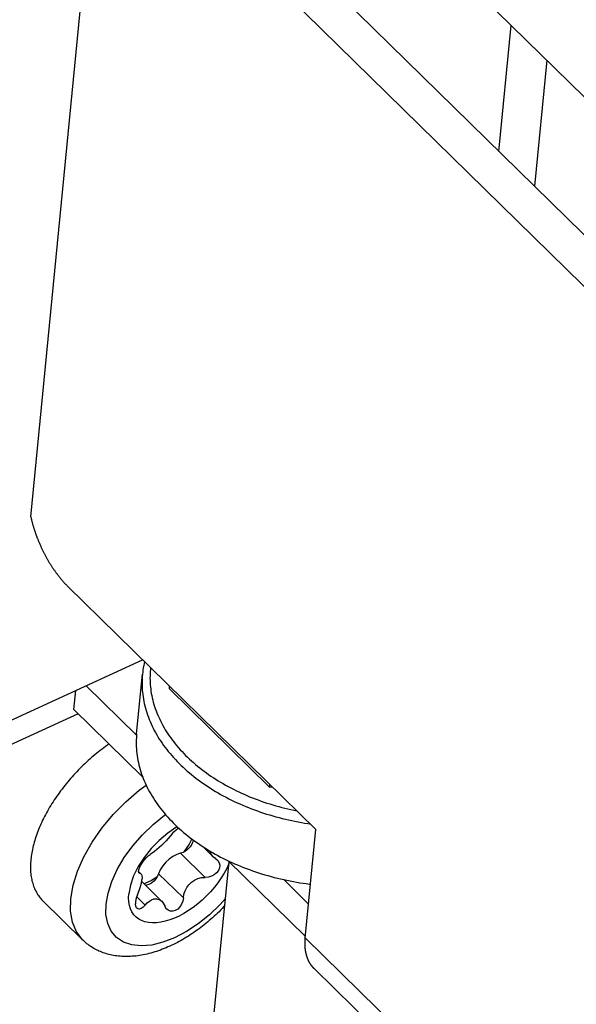
# Model space of a CAD drawing. Units: millimetres. Extents: x 0 to 594, y 0 to 420.
# Drawn here: x 521 to 523, y 118 to 121 of the extents above; entities that cross this region are included whole.
import ezdxf

# ---------------------------------------------------------------- set-up
doc = ezdxf.new("R2010")
doc.units = ezdxf.units.MM
doc.header["$LTSCALE"] = 32.67
doc.layers.get('0').update_dxf_attribs({"linetype": 'CONTINUOUS'})
doc.layers.add('DATUM_AXIS', color=7, linetype='CONTINUOUS')
doc.layers.add('ROUNDS', color=7, linetype='CONTINUOUS')

msp = doc.modelspace()

# ---------------------------------------------------------------- linework, layer by layer
at = {"color": 7, "linetype": 'CONTINUOUS'}
for p, q in [((521.8051, 122.1903), (531.0491, 113.1302)), ((523.0867, 120.4717), (523.1279, 120.8938)), ((523.2468, 120.7773), (523.2055, 120.3552)), ((521.3422, 118.5158), (521.8924, 118.7684)), ((521.8724, 118.5208), (521.8919, 118.7201)), ((521.6624, 118.6017), (521.6687, 118.6657)), ((521.7028, 118.6813), (521.8719, 118.5155)), ((521.8711, 118.5003), (521.8709, 118.4927)), ((521.8714, 118.5079), (521.8711, 118.5003)), ((521.8719, 118.5155), (521.8714, 118.5079)), ((521.8724, 118.5208), (521.8719, 118.5155)), ((521.7505, 118.4647), (521.7446, 118.4601)), ((521.7565, 118.4693), (521.7505, 118.4647)), ((521.7624, 118.4738), (521.7565, 118.4693)), ((521.7684, 118.4782), (521.7624, 118.4738)), ((521.7745, 118.4825), (521.7684, 118.4782)), ((521.78, 118.4864), (521.7745, 118.4825)), ((521.8709, 118.4927), (521.871, 118.485)), ((521.871, 118.485), (521.8712, 118.4774)), ((521.8712, 118.4774), (521.8717, 118.4697)), ((521.8717, 118.4697), (521.8723, 118.462)), ((521.7156, 118.4357), (521.7099, 118.4306)), ((521.7213, 118.4407), (521.7156, 118.4357)), ((521.7271, 118.4457), (521.7213, 118.4407)), ((521.7329, 118.4506), (521.7271, 118.4457)), ((521.7387, 118.4554), (521.7329, 118.4506)), ((521.7446, 118.4601), (521.7387, 118.4554)), ((521.8723, 118.462), (521.8731, 118.4544)), ((521.8731, 118.4544), (521.8741, 118.4467)), ((521.8741, 118.4467), (521.8753, 118.4391)), ((521.8753, 118.4391), (521.8767, 118.4314)), ((521.6769, 118.3987), (521.6716, 118.3931)), ((521.6823, 118.4041), (521.6769, 118.3987)), ((521.6877, 118.4096), (521.6823, 118.4041)), ((521.6932, 118.4149), (521.6877, 118.4096)), ((521.6987, 118.4202), (521.6932, 118.4149)), ((521.7043, 118.4254), (521.6987, 118.4202)), ((521.7099, 118.4306), (521.7043, 118.4254)), ((521.8767, 118.4314), (521.8783, 118.4238)), ((521.8783, 118.4238), (521.88, 118.4161)), ((521.88, 118.4161), (521.882, 118.4085)), ((521.882, 118.4085), (521.8841, 118.4009)), ((521.8841, 118.4009), (521.8864, 118.3933)), ((521.651, 118.3705), (521.6461, 118.3647)), ((521.6561, 118.3762), (521.651, 118.3705)), ((521.6612, 118.3819), (521.6561, 118.3762)), ((521.6664, 118.3876), (521.6612, 118.3819)), ((521.6716, 118.3931), (521.6664, 118.3876)), ((521.8864, 118.3933), (521.8889, 118.3857)), ((521.8889, 118.3857), (521.8916, 118.3782)), ((521.8916, 118.3782), (521.8945, 118.3706)), ((521.8945, 118.3706), (521.8975, 118.3631)), ((521.6223, 118.3352), (521.6177, 118.3292)), ((521.6269, 118.3412), (521.6223, 118.3352)), ((521.6316, 118.3471), (521.6269, 118.3412)), ((521.6363, 118.3531), (521.6316, 118.3471)), ((521.6412, 118.3589), (521.6363, 118.3531)), ((521.6461, 118.3647), (521.6412, 118.3589)), ((521.8975, 118.3631), (521.9008, 118.3557)), ((521.9008, 118.3557), (521.9042, 118.3482)), ((521.9042, 118.3482), (521.9078, 118.3408)), ((521.9078, 118.3408), (521.9115, 118.3334)), ((521.9115, 118.3334), (521.9155, 118.3261)), ((521.6004, 118.3049), (521.5963, 118.2988)), ((521.6046, 118.311), (521.6004, 118.3049)), ((521.6089, 118.3171), (521.6046, 118.311)), ((521.6133, 118.3232), (521.6089, 118.3171)), ((521.6177, 118.3292), (521.6133, 118.3232)), ((521.9155, 118.3261), (521.9196, 118.3188)), ((521.9196, 118.3188), (521.9239, 118.3115)), ((521.9239, 118.3115), (521.9284, 118.3043)), ((521.9284, 118.3043), (521.9331, 118.2971)), ((521.5771, 118.2679), (521.5736, 118.2616)), ((521.5808, 118.2741), (521.5771, 118.2679)), ((521.5845, 118.2803), (521.5808, 118.2741)), ((521.5884, 118.2865), (521.5845, 118.2803)), ((521.5923, 118.2926), (521.5884, 118.2865)), ((521.5963, 118.2988), (521.5923, 118.2926)), ((521.9331, 118.2971), (521.9379, 118.29)), ((521.9379, 118.29), (521.9429, 118.2829)), ((521.9429, 118.2829), (521.9481, 118.2759)), ((521.9481, 118.2759), (521.9534, 118.2689)), ((521.9534, 118.2689), (521.9589, 118.262)), ((521.5603, 118.2367), (521.5573, 118.2305)), ((521.5635, 118.243), (521.5603, 118.2367)), ((521.5668, 118.2492), (521.5635, 118.243)), ((521.5701, 118.2554), (521.5668, 118.2492)), ((521.5736, 118.2616), (521.5701, 118.2554)), ((521.9589, 118.262), (521.9645, 118.2551)), ((521.9645, 118.2551), (521.9704, 118.2483)), ((521.9704, 118.2483), (521.9764, 118.2416)), ((521.9764, 118.2416), (521.9825, 118.2349)), ((521.9825, 118.2349), (521.9888, 118.2283)), ((521.5461, 118.2057), (521.5436, 118.1995)), ((521.5487, 118.2119), (521.5461, 118.2057)), ((521.5515, 118.2181), (521.5487, 118.2119)), ((521.5543, 118.2243), (521.5515, 118.2181)), ((521.5573, 118.2305), (521.5543, 118.2243)), ((522.007, 118.2086), (521.9767, 118.1878)), ((521.9888, 118.2283), (521.9953, 118.2217)), ((521.9953, 118.2217), (522.0019, 118.2152)), ((522.0019, 118.2152), (522.0086, 118.2088)), ((522.0047, 118.1985), (522.013, 118.2048)), ((522.0082, 118.2092), (522.007, 118.2086)), ((522.0086, 118.2088), (522.0155, 118.2025)), ((522.0155, 118.2025), (522.0226, 118.1962)), ((521.5325, 118.169), (521.5307, 118.1629)), ((521.5345, 118.175), (521.5325, 118.169)), ((521.5366, 118.1811), (521.5345, 118.175)), ((521.5388, 118.1872), (521.5366, 118.1811)), ((521.5411, 118.1934), (521.5388, 118.1872)), ((521.5436, 118.1995), (521.5411, 118.1934)), ((521.9767, 118.1878), (521.9478, 118.1633)), ((521.9785, 118.1694), (521.9711, 118.1615)), ((521.9852, 118.1772), (521.9785, 118.1694)), ((521.9912, 118.1848), (521.9852, 118.1772)), ((521.9912, 118.1848), (521.9972, 118.1916)), ((521.9972, 118.1916), (522.0047, 118.1985)), ((522.0226, 118.1962), (522.0298, 118.19)), ((522.0298, 118.19), (522.0372, 118.1839)), ((522.0372, 118.1839), (522.0446, 118.1779)), ((522.0446, 118.1779), (522.0523, 118.172)), ((522.0573, 118.1681), (522.0485, 118.151)), ((522.0523, 118.172), (522.06, 118.1661)), ((521.5243, 118.1391), (521.523, 118.1332)), ((521.5257, 118.145), (521.5243, 118.1391)), ((521.5273, 118.1509), (521.5257, 118.145)), ((521.5289, 118.1569), (521.5273, 118.1509)), ((521.5307, 118.1629), (521.5289, 118.1569)), ((521.9211, 118.1359), (521.8974, 118.1063)), ((521.9478, 118.1633), (521.9211, 118.1359)), ((521.9477, 118.139), (521.9397, 118.1322)), ((521.9559, 118.1463), (521.9477, 118.139)), ((521.9637, 118.1539), (521.9559, 118.1463)), ((521.9711, 118.1615), (521.9637, 118.1539)), ((522.0485, 118.151), (522.0306, 118.1244)), ((522.0516, 118.1417), (522.0444, 118.1341)), ((522.0573, 118.1501), (522.0516, 118.1417)), ((522.0601, 118.1557), (522.0573, 118.1501)), ((522.06, 118.1661), (522.0679, 118.1603)), ((522.062, 118.1612), (522.0601, 118.1557)), ((522.0625, 118.1643), (522.062, 118.1612)), ((522.0679, 118.1603), (522.076, 118.1546)), ((522.076, 118.1546), (522.0841, 118.149)), ((522.0841, 118.149), (522.0924, 118.1435)), ((522.0924, 118.1435), (522.1008, 118.1381)), ((522.0938, 118.1426), (522.1289, 118.1083)), ((522.1008, 118.1381), (522.1094, 118.1328)), ((521.5183, 118.1046), (521.5177, 118.099)), ((521.519, 118.1102), (521.5183, 118.1046)), ((521.5198, 118.1159), (521.519, 118.1102)), ((521.5208, 118.1216), (521.5198, 118.1159)), ((521.5218, 118.1274), (521.5208, 118.1216)), ((521.523, 118.1332), (521.5218, 118.1274)), ((521.8974, 118.1063), (521.8777, 118.0756)), ((521.8977, 118.0972), (521.9045, 118.105)), ((521.9045, 118.105), (521.9113, 118.1114)), ((521.9113, 118.1114), (521.9177, 118.1161)), ((521.9246, 118.1207), (521.9177, 118.1161)), ((521.932, 118.1261), (521.9246, 118.1207)), ((521.9397, 118.1322), (521.932, 118.1261)), ((521.9942, 118.1098), (521.9816, 118.1008)), ((522.0071, 118.1164), (521.9942, 118.1098)), ((522.0197, 118.1203), (522.0071, 118.1164)), ((522.0279, 118.123), (522.0197, 118.1203)), ((522.0363, 118.1277), (522.0279, 118.123)), ((522.0444, 118.1341), (522.0363, 118.1277)), ((522.1094, 118.1328), (522.118, 118.1276)), ((522.118, 118.1276), (522.1268, 118.1224)), ((522.1208, 118.12), (522.1188, 118.1271)), ((522.1245, 118.1134), (522.1208, 118.12)), ((522.1288, 118.1084), (522.1245, 118.1134)), ((522.1268, 118.1224), (522.1357, 118.1174)), ((522.1303, 118.107), (522.1288, 118.1084)), ((522.138, 118.1014), (522.1303, 118.107)), ((522.1357, 118.1174), (522.1447, 118.1125)), ((522.1447, 118.1125), (522.1538, 118.1076)), ((522.1538, 118.1076), (522.163, 118.1029)), ((522.163, 118.1029), (522.1723, 118.0983)), ((521.5166, 118.0826), (521.5164, 118.0772)), ((521.5164, 118.0772), (521.5164, 118.072)), ((521.5164, 118.072), (521.5165, 118.0667)), ((521.5168, 118.088), (521.5166, 118.0826)), ((521.5172, 118.0935), (521.5168, 118.088)), ((521.5177, 118.099), (521.5172, 118.0935)), ((521.8777, 118.0756), (521.8622, 118.0444)), ((521.8794, 118.0651), (521.8821, 118.0723)), ((521.8821, 118.0723), (521.8862, 118.0804)), ((521.8862, 118.0804), (521.8915, 118.0888)), ((521.8915, 118.0888), (521.8977, 118.0972)), ((521.9598, 118.0776), (521.9517, 118.0647)), ((521.9699, 118.0899), (521.9598, 118.0776)), ((521.9816, 118.1008), (521.9699, 118.0899)), ((522.138, 118.1014), (522.1433, 118.0974)), ((522.1433, 118.0974), (522.1447, 118.0959)), ((522.1447, 118.0959), (522.1491, 118.0886)), ((522.1498, 118.0715), (522.1462, 118.0629)), ((522.1491, 118.0886), (522.1508, 118.0803)), ((522.1508, 118.0803), (522.1498, 118.0715)), ((522.1744, 118.0693), (522.1656, 118.0533)), ((522.1723, 118.0983), (522.1818, 118.0938)), ((522.1814, 118.0843), (522.1744, 118.0693)), ((522.1818, 118.0938), (522.1913, 118.0894)), ((522.1913, 118.0894), (522.2009, 118.085)), ((522.2009, 118.085), (522.2106, 118.0809)), ((522.2106, 118.0809), (522.2204, 118.0768)), ((522.2204, 118.0768), (522.2303, 118.0728)), ((522.2303, 118.0728), (522.2403, 118.0689)), ((522.2403, 118.0689), (522.2504, 118.0652)), ((521.5165, 118.0667), (521.5167, 118.0616)), ((521.5167, 118.0616), (521.5171, 118.0565)), ((521.5171, 118.0565), (521.5175, 118.0515)), ((521.5175, 118.0515), (521.5181, 118.0465)), ((521.5181, 118.0465), (521.5188, 118.0416)), ((521.5188, 118.0416), (521.5196, 118.0368)), ((521.5196, 118.0368), (521.5206, 118.0321)), ((521.8622, 118.0444), (521.8515, 118.0137)), ((521.8785, 118.0593), (521.8794, 118.0651)), ((521.8785, 118.0595), (521.8864, 118.0517)), ((521.8794, 118.0555), (521.8785, 118.0593)), ((521.8799, 118.0548), (521.8794, 118.0555)), ((521.8822, 118.0538), (521.8799, 118.0548)), ((521.8822, 118.0538), (521.8858, 118.0523)), ((521.8858, 118.0523), (521.8864, 118.0517)), ((521.8864, 118.0517), (521.8883, 118.049)), ((521.8883, 118.049), (521.8898, 118.0445)), ((521.8898, 118.0445), (521.8905, 118.0387)), ((521.8905, 118.0387), (521.8902, 118.0308)), ((521.9404, 118.0402), (521.922, 118.0288)), ((521.9424, 118.0431), (521.9368, 118.0347)), ((521.9462, 118.0516), (521.9424, 118.0431)), ((521.9517, 118.0647), (521.9462, 118.0516)), ((522.0777, 118.0353), (522.0897, 118.0384)), ((522.0897, 118.0384), (522.1025, 118.0391)), ((522.1129, 118.0399), (522.1025, 118.0391)), ((522.1231, 118.043), (522.1129, 118.0399)), ((522.1325, 118.0482), (522.1231, 118.043)), ((522.1403, 118.055), (522.1325, 118.0482)), ((522.1462, 118.0629), (522.1403, 118.055)), ((522.1558, 118.0373), (522.1448, 118.0216)), ((522.1656, 118.0533), (522.1558, 118.0373)), ((522.2504, 118.0652), (522.2605, 118.0615)), ((522.2605, 118.0615), (522.2707, 118.058)), ((522.2707, 118.058), (522.281, 118.0546)), ((522.281, 118.0546), (522.2913, 118.0513)), ((522.2913, 118.0513), (522.3018, 118.0482)), ((522.3018, 118.0482), (522.3122, 118.0451)), ((522.3122, 118.0451), (522.3228, 118.0422)), ((522.3228, 118.0422), (522.3334, 118.0394)), ((522.3334, 118.0394), (522.3441, 118.0367)), ((522.3441, 118.0367), (522.3548, 118.0342)), ((521.5206, 118.0321), (521.5216, 118.0274)), ((521.5216, 118.0274), (521.5228, 118.0229)), ((521.5228, 118.0229), (521.524, 118.0184)), ((521.524, 118.0184), (521.5254, 118.014)), ((521.5254, 118.014), (521.5269, 118.0097)), ((521.5269, 118.0097), (521.5286, 118.0054)), ((521.5286, 118.0054), (521.5303, 118.0013)), ((521.8515, 118.0137), (521.8461, 117.9847)), ((521.8811, 117.9954), (521.8856, 118.0087)), ((521.8856, 118.0087), (521.8884, 118.0199)), ((521.8884, 118.0199), (521.8902, 118.0308)), ((521.8893, 118.0253), (521.957, 117.959)), ((521.922, 118.0288), (521.8973, 118.0174)), ((521.905, 118.0128), (521.9022, 118.0126)), ((521.9133, 118.0156), (521.905, 118.0128)), ((521.9217, 118.0205), (521.9133, 118.0156)), ((521.9297, 118.027), (521.9217, 118.0205)), ((521.9368, 118.0347), (521.9297, 118.027)), ((522.0348, 117.9945), (522.0405, 118.0053)), ((522.0405, 118.0053), (522.0476, 118.0147)), ((522.0476, 118.0147), (522.0563, 118.0232)), ((522.0563, 118.0232), (522.0666, 118.0302)), ((522.0666, 118.0302), (522.0777, 118.0353)), ((522.1329, 118.0062), (522.12, 117.9914)), ((522.1448, 118.0216), (522.1329, 118.0062)), ((522.3548, 118.0342), (522.3655, 118.0317)), ((522.3655, 118.0317), (522.3762, 118.0295)), ((522.3762, 118.0295), (522.3869, 118.0273)), ((522.3869, 118.0273), (522.3976, 118.0253)), ((522.3976, 118.0253), (522.4084, 118.0234)), ((522.4084, 118.0234), (522.4192, 118.0216)), ((522.4192, 118.0216), (522.43, 118.0199)), ((522.43, 118.0199), (522.4408, 118.0184)), ((522.4408, 118.0184), (522.4517, 118.017)), ((522.4517, 118.017), (522.4553, 118.0166)), ((521.5303, 118.0013), (521.5321, 117.9972)), ((521.5321, 117.9972), (521.5341, 117.9933)), ((521.5341, 117.9933), (521.5362, 117.9894)), ((521.5362, 117.9894), (521.5384, 117.9856)), ((521.5384, 117.9856), (521.5406, 117.9819)), ((521.5406, 117.9819), (521.543, 117.9784)), ((521.543, 117.9784), (521.5456, 117.9749)), ((521.5456, 117.9749), (521.5482, 117.9715)), ((521.5482, 117.9715), (521.5509, 117.9682)), ((521.8454, 117.9707), (521.8461, 117.9847)), ((521.8461, 117.9575), (521.8454, 117.9707)), ((521.8721, 117.9732), (521.8699, 117.9656)), ((521.875, 117.9807), (521.8721, 117.9732)), ((521.875, 117.9807), (521.8811, 117.9954)), ((522.029, 117.9704), (522.0271, 117.9596)), ((522.029, 117.9704), (522.0309, 117.9828)), ((522.0309, 117.9828), (522.0348, 117.9945)), ((522.1064, 117.9771), (522.0921, 117.9635)), ((522.12, 117.9914), (522.1064, 117.9771)), ((521.5509, 117.9682), (521.5537, 117.965)), ((521.5537, 117.965), (521.5567, 117.962)), ((521.5567, 117.962), (521.5581, 117.9605)), ((521.6918, 117.8294), (521.5581, 117.9605)), ((521.8483, 117.9452), (521.8461, 117.9575)), ((521.8518, 117.9338), (521.8483, 117.9452)), ((521.8685, 117.9579), (521.8682, 117.9506)), ((521.8693, 117.9431), (521.8682, 117.9506)), ((521.8699, 117.9656), (521.8685, 117.9579)), ((521.8719, 117.9374), (521.8693, 117.9431)), ((521.8733, 117.9359), (521.8719, 117.9374)), ((521.8942, 117.9393), (521.8873, 117.9347)), ((521.9011, 117.9466), (521.8942, 117.9393)), ((521.9011, 117.9466), (521.9078, 117.9541)), ((521.9078, 117.9541), (521.915, 117.96)), ((521.915, 117.96), (521.9225, 117.9644)), ((521.9225, 117.9644), (521.9304, 117.967)), ((521.9304, 117.967), (521.9385, 117.9676)), ((521.9385, 117.9676), (521.9467, 117.9657)), ((521.9467, 117.9657), (521.9545, 117.9611)), ((521.9545, 117.9611), (521.9568, 117.9591)), ((521.9568, 117.9591), (521.9617, 117.9533)), ((521.9617, 117.9533), (521.9675, 117.9422)), ((521.9718, 117.9345), (521.9675, 117.9422)), ((522.0172, 117.9405), (522.0099, 117.9333)), ((522.023, 117.9494), (522.0172, 117.9405)), ((522.0271, 117.9596), (522.023, 117.9494)), ((522.062, 117.9389), (522.0463, 117.9281)), ((522.0773, 117.9508), (522.062, 117.9389)), ((522.0921, 117.9635), (522.0773, 117.9508)), ((522.164, 117.9402), (522.1589, 117.9349)), ((522.1677, 117.9442), (522.164, 117.9402)), ((521.8568, 117.9235), (521.8518, 117.9338)), ((521.863, 117.9144), (521.8568, 117.9235)), ((521.8706, 117.9064), (521.863, 117.9144)), ((521.8793, 117.8997), (521.8706, 117.9064)), ((521.8761, 117.9339), (521.8733, 117.9359)), ((521.8811, 117.933), (521.8761, 117.9339)), ((521.8873, 117.9347), (521.8811, 117.933)), ((521.9739, 117.9323), (521.9718, 117.9345)), ((521.9779, 117.9291), (521.9739, 117.9323)), ((521.9852, 117.9262), (521.9779, 117.9291)), ((521.9933, 117.9259), (521.9852, 117.9262)), ((522.0018, 117.9283), (521.9933, 117.9259)), ((522.0146, 117.9099), (521.9988, 117.9027)), ((522.0099, 117.9333), (522.0018, 117.9283)), ((522.0305, 117.9184), (522.0146, 117.9099)), ((522.0463, 117.9281), (522.0305, 117.9184)), ((522.127, 117.9043), (522.1215, 117.8994)), ((522.1324, 117.9092), (522.127, 117.9043)), ((522.1378, 117.9142), (522.1324, 117.9092)), ((522.1432, 117.9193), (522.1378, 117.9142)), ((522.1485, 117.9244), (522.1432, 117.9193)), ((522.1537, 117.9296), (522.1485, 117.9244)), ((522.1589, 117.9349), (522.1537, 117.9296)), ((521.8892, 117.8944), (521.8793, 117.8997)), ((521.9002, 117.8905), (521.8892, 117.8944)), ((521.9122, 117.8879), (521.9002, 117.8905)), ((521.9251, 117.8868), (521.9122, 117.8879)), ((521.9387, 117.8872), (521.9251, 117.8868)), ((521.953, 117.8889), (521.9387, 117.8872)), ((521.9679, 117.8921), (521.953, 117.8889)), ((521.9832, 117.8967), (521.9679, 117.8921)), ((521.9988, 117.9027), (521.9832, 117.8967)), ((522.0874, 117.8716), (522.0816, 117.8672)), ((522.0932, 117.8761), (522.0874, 117.8716)), ((522.099, 117.8806), (522.0932, 117.8761)), ((522.1047, 117.8852), (522.099, 117.8806)), ((522.1103, 117.8898), (522.1047, 117.8852)), ((522.1159, 117.8946), (522.1103, 117.8898)), ((522.1215, 117.8994), (522.1159, 117.8946)), ((522.0398, 117.8389), (522.0336, 117.8352)), ((522.0458, 117.8427), (522.0398, 117.8389)), ((522.0519, 117.8466), (522.0458, 117.8427)), ((522.0579, 117.8505), (522.0519, 117.8466)), ((522.0639, 117.8546), (522.0579, 117.8505)), ((522.0698, 117.8587), (522.0639, 117.8546)), ((522.0757, 117.8629), (522.0698, 117.8587)), ((522.0816, 117.8672), (522.0757, 117.8629)), ((521.6952, 117.8262), (521.6918, 117.8294)), ((521.6986, 117.8231), (521.6952, 117.8262)), ((521.7022, 117.8201), (521.6986, 117.8231)), ((521.7058, 117.8171), (521.7022, 117.8201)), ((521.7094, 117.8143), (521.7058, 117.8171)), ((521.7132, 117.8115), (521.7094, 117.8143)), ((521.7171, 117.8088), (521.7132, 117.8115)), ((521.721, 117.8062), (521.7171, 117.8088)), ((521.725, 117.8037), (521.721, 117.8062)), ((521.9774, 117.8061), (521.971, 117.8034)), ((521.9837, 117.809), (521.9774, 117.8061)), ((521.99, 117.8119), (521.9837, 117.809)), ((521.9964, 117.8149), (521.99, 117.8119)), ((522.0026, 117.8181), (521.9964, 117.8149)), ((522.0089, 117.8213), (522.0026, 117.8181)), ((522.0151, 117.8246), (522.0089, 117.8213)), ((522.0213, 117.8281), (522.0151, 117.8246)), ((522.0275, 117.8316), (522.0213, 117.8281)), ((522.0336, 117.8352), (522.0275, 117.8316)), ((521.7291, 117.8013), (521.725, 117.8037)), ((521.7332, 117.799), (521.7291, 117.8013)), ((521.7375, 117.7967), (521.7332, 117.799)), ((521.7418, 117.7946), (521.7375, 117.7967)), ((521.7462, 117.7926), (521.7418, 117.7946)), ((521.7507, 117.7906), (521.7462, 117.7926)), ((521.7553, 117.7888), (521.7507, 117.7906)), ((521.76, 117.787), (521.7553, 117.7888)), ((521.7647, 117.7854), (521.76, 117.787)), ((521.7695, 117.7838), (521.7647, 117.7854)), ((521.7745, 117.7824), (521.7695, 117.7838)), ((521.7795, 117.7811), (521.7745, 117.7824)), ((521.7845, 117.7798), (521.7795, 117.7811)), ((521.7897, 117.7787), (521.7845, 117.7798)), ((521.7949, 117.7777), (521.7897, 117.7787)), ((521.8003, 117.7768), (521.7949, 117.7777)), ((521.8057, 117.7761), (521.8003, 117.7768)), ((521.8111, 117.7754), (521.8057, 117.7761)), ((521.8167, 117.7749), (521.8111, 117.7754)), ((521.8223, 117.7745), (521.8167, 117.7749)), ((521.828, 117.7742), (521.8223, 117.7745)), ((521.8338, 117.7741), (521.828, 117.7742)), ((521.8396, 117.7741), (521.8338, 117.7741)), ((521.8455, 117.7742), (521.8396, 117.7741)), ((521.8515, 117.7744), (521.8455, 117.7742)), ((521.8575, 117.7748), (521.8515, 117.7744)), ((521.8636, 117.7753), (521.8575, 117.7748)), ((521.8697, 117.7759), (521.8636, 117.7753)), ((521.8759, 117.7767), (521.8697, 117.7759)), ((521.8821, 117.7776), (521.8759, 117.7767)), ((521.8884, 117.7786), (521.8821, 117.7776)), ((521.8947, 117.7798), (521.8884, 117.7786)), ((521.9009, 117.781), (521.8947, 117.7798)), ((521.9073, 117.7825), (521.9009, 117.781)), ((521.9136, 117.784), (521.9073, 117.7825)), ((521.92, 117.7857), (521.9136, 117.784)), ((521.9264, 117.7875), (521.92, 117.7857)), ((521.9328, 117.7894), (521.9264, 117.7875)), ((521.9392, 117.7915), (521.9328, 117.7894)), ((521.9455, 117.7936), (521.9392, 117.7915)), ((521.9519, 117.7959), (521.9455, 117.7936)), ((521.9583, 117.7983), (521.9519, 117.7959)), ((521.9647, 117.8008), (521.9583, 117.7983)), ((521.971, 117.8034), (521.9647, 117.8008))]:
    msp.add_line(p, q, dxfattribs=at)
at = {"color": 9, "linetype": 'CONTINUOUS'}
for p, q in [((521.8811, 118.3313), (521.9043, 118.3479)), ((521.8361, 118.2927), (521.8811, 118.3313)), ((521.7942, 118.2501), (521.8361, 118.2927)), ((521.7562, 118.2045), (521.7942, 118.2501)), ((521.928, 118.2168), (521.9661, 118.2474)), ((521.9661, 118.2474), (521.9693, 118.2495)), ((521.723, 118.1569), (521.7562, 118.2045)), ((521.8922, 118.1824), (521.928, 118.2168)), ((521.8596, 118.1451), (521.8922, 118.1824)), ((521.6954, 118.1084), (521.723, 118.1569)), ((521.8311, 118.1058), (521.8596, 118.1451)), ((521.6739, 118.06), (521.6954, 118.1084)), ((521.8076, 118.066), (521.8311, 118.1058)), ((522.0197, 118.1203), (522.1025, 118.0391)), ((521.6592, 118.0128), (521.6739, 118.06)), ((521.7892, 118.0259), (521.8076, 118.066)), ((521.8791, 118.0568), (521.8822, 118.0538)), ((521.9462, 118.0516), (522.029, 117.9704)), ((521.6513, 117.968), (521.6592, 118.0128)), ((521.7765, 117.9868), (521.7892, 118.0259)), ((521.77, 117.9497), (521.7765, 117.9868)), ((521.8726, 117.9746), (521.9011, 117.9466)), ((521.6507, 117.9264), (521.6513, 117.968)), ((521.7696, 117.9153), (521.77, 117.9497)), ((522.1524, 117.9488), (522.1166, 117.9144)), ((522.1701, 117.9691), (522.1524, 117.9488)), ((521.6572, 117.889), (521.6507, 117.9264)), ((521.7755, 117.8846), (521.7696, 117.9153)), ((522.1166, 117.9144), (522.0786, 117.8839)), ((521.6708, 117.8567), (521.6572, 117.889)), ((521.7874, 117.8586), (521.7755, 117.8846)), ((522.0786, 117.8839), (522.0392, 117.8579)), ((521.6918, 117.8294), (521.6708, 117.8567)), ((521.805, 117.8377), (521.7874, 117.8586)), ((521.828, 117.8222), (521.805, 117.8377)), ((522.0392, 117.8579), (521.9995, 117.837)), ((521.8558, 117.8128), (521.828, 117.8222)), ((521.8877, 117.8095), (521.8558, 117.8128)), ((521.9228, 117.8126), (521.8877, 117.8095)), ((521.9604, 117.8218), (521.9228, 117.8126)), ((521.9995, 117.837), (521.9604, 117.8218))]:
    msp.add_line(p, q, dxfattribs=at)
at = {"layer": 'DATUM_AXIS', "color": 7, "linetype": 'CONTINUOUS'}
for p, q in [((521.9127, 121.6223), (531.2425, 112.4781)), ((521.5176, 119.2478), (521.7461, 121.5858)), ((521.7926, 121.5671), (531.1226, 112.4227)), ((521.5176, 119.2478), (521.518, 119.2457)), ((521.518, 119.2457), (521.5185, 119.2435)), ((521.5185, 119.2435), (521.519, 119.2413)), ((521.519, 119.2413), (521.5196, 119.2387)), ((521.5196, 119.2387), (521.5202, 119.2365)), ((521.5202, 119.2365), (521.5207, 119.2343)), ((521.5207, 119.2343), (521.5213, 119.2321)), ((521.5213, 119.2321), (521.5218, 119.2299)), ((521.5218, 119.2299), (521.5224, 119.2277)), ((521.5224, 119.2277), (521.523, 119.2255)), ((521.523, 119.2255), (521.5236, 119.2233)), ((521.5236, 119.2233), (521.5242, 119.221)), ((521.5242, 119.221), (521.5249, 119.2188)), ((521.5249, 119.2188), (521.5255, 119.2166)), ((521.5255, 119.2166), (521.5262, 119.2144)), ((521.5262, 119.2144), (521.5268, 119.2121)), ((521.5268, 119.2121), (521.5275, 119.2099)), ((521.5275, 119.2099), (521.5282, 119.2077)), ((521.5282, 119.2077), (521.5289, 119.2055)), ((521.5289, 119.2055), (521.5296, 119.2032)), ((521.5296, 119.2032), (521.5303, 119.201)), ((521.5303, 119.201), (521.5311, 119.1988)), ((521.5311, 119.1988), (521.5318, 119.1965)), ((521.5318, 119.1965), (521.5326, 119.1943)), ((521.5326, 119.1943), (521.5334, 119.1921)), ((521.5334, 119.1921), (521.5342, 119.1898)), ((521.5342, 119.1898), (521.535, 119.1876)), ((521.535, 119.1876), (521.5358, 119.1854)), ((521.5358, 119.1854), (521.5366, 119.1831)), ((521.5366, 119.1831), (521.5374, 119.1809)), ((521.5374, 119.1809), (521.5383, 119.1787)), ((521.5383, 119.1787), (521.5391, 119.1764)), ((521.5391, 119.1764), (521.54, 119.1742)), ((521.54, 119.1742), (521.5409, 119.172)), ((521.5409, 119.172), (521.5418, 119.1698)), ((521.5418, 119.1698), (521.5427, 119.1675)), ((521.5427, 119.1675), (521.5436, 119.1653)), ((521.5436, 119.1653), (521.5445, 119.1631)), ((521.5445, 119.1631), (521.5454, 119.1609)), ((521.5454, 119.1609), (521.5464, 119.1587)), ((521.5464, 119.1587), (521.5478, 119.1554)), ((521.5478, 119.1554), (521.5488, 119.1532)), ((521.5488, 119.1532), (521.5497, 119.151)), ((521.5497, 119.151), (521.5507, 119.1488)), ((521.5507, 119.1488), (521.5517, 119.1466)), ((521.5517, 119.1466), (521.5527, 119.1444)), ((521.5527, 119.1444), (521.5537, 119.1423)), ((521.5537, 119.1423), (521.5548, 119.1401)), ((521.5548, 119.1401), (521.5558, 119.1379)), ((521.5558, 119.1379), (521.5568, 119.1358)), ((521.5568, 119.1358), (521.5579, 119.1336)), ((521.5579, 119.1336), (521.559, 119.1315)), ((521.559, 119.1315), (521.56, 119.1293)), ((521.56, 119.1293), (521.5611, 119.1272)), ((521.5611, 119.1272), (521.5622, 119.125)), ((521.5622, 119.125), (521.5633, 119.1229)), ((521.5633, 119.1229), (521.5644, 119.1208)), ((521.5644, 119.1208), (521.5655, 119.1187)), ((521.5655, 119.1187), (521.5667, 119.1166)), ((521.5667, 119.1166), (521.5678, 119.1145)), ((521.5678, 119.1145), (521.569, 119.1124)), ((521.569, 119.1124), (521.5701, 119.1103)), ((521.5701, 119.1103), (521.5713, 119.1082)), ((521.5713, 119.1082), (521.5724, 119.1062)), ((521.5724, 119.1062), (521.5736, 119.1041)), ((521.5736, 119.1041), (521.5748, 119.1021)), ((521.5748, 119.1021), (521.576, 119.1)), ((521.576, 119.1), (521.5772, 119.098)), ((521.5772, 119.098), (521.5784, 119.096)), ((521.5784, 119.096), (521.5796, 119.094)), ((521.5796, 119.094), (521.5808, 119.0919)), ((521.5808, 119.0919), (521.5821, 119.09)), ((521.5821, 119.09), (521.5833, 119.088)), ((521.5833, 119.088), (521.5846, 119.086)), ((521.5846, 119.086), (521.5858, 119.084)), ((521.5858, 119.084), (521.5871, 119.0821)), ((521.5871, 119.0821), (521.5883, 119.0801)), ((521.5883, 119.0801), (521.5896, 119.0782)), ((521.5896, 119.0782), (521.5909, 119.0763)), ((521.5909, 119.0763), (521.5922, 119.0744)), ((521.5922, 119.0744), (521.5939, 119.0718)), ((521.5939, 119.0718), (521.5952, 119.07)), ((521.5952, 119.07), (521.5965, 119.0681)), ((521.5965, 119.0681), (521.5978, 119.0662)), ((521.5978, 119.0662), (521.5991, 119.0644)), ((521.5991, 119.0644), (521.6004, 119.0625)), ((521.6004, 119.0625), (521.6017, 119.0607)), ((521.6017, 119.0607), (521.6031, 119.0589)), ((521.6031, 119.0589), (521.6044, 119.0571)), ((521.6044, 119.0571), (521.6055, 119.0556)), ((521.6055, 119.0556), (521.6066, 119.0541)), ((521.6066, 119.0541), (521.6078, 119.0527)), ((521.6078, 119.0527), (521.6089, 119.0512)), ((521.6089, 119.0512), (521.61, 119.0497)), ((521.61, 119.0497), (521.6112, 119.0483)), ((521.6112, 119.0483), (521.6123, 119.0469)), ((521.6123, 119.0469), (521.6134, 119.0454)), ((521.6134, 119.0454), (521.6146, 119.044)), ((521.6146, 119.044), (521.6157, 119.0426)), ((521.6157, 119.0426), (521.6169, 119.0412)), ((521.6169, 119.0412), (521.618, 119.0398)), ((521.618, 119.0398), (521.6192, 119.0385)), ((521.6192, 119.0385), (521.6203, 119.0371)), ((521.6203, 119.0371), (521.6215, 119.0357)), ((521.6215, 119.0357), (521.6227, 119.0344)), ((521.6227, 119.0344), (521.6238, 119.0331)), ((521.6238, 119.0331), (521.625, 119.0317)), ((521.625, 119.0317), (521.6262, 119.0304)), ((521.6262, 119.0304), (521.6273, 119.0291)), ((521.6273, 119.0291), (521.6285, 119.0278)), ((521.6285, 119.0278), (521.6297, 119.0265)), ((521.6297, 119.0265), (521.6309, 119.0253)), ((521.6309, 119.0253), (521.632, 119.024)), ((521.632, 119.024), (521.6332, 119.0228)), ((521.6332, 119.0228), (521.6344, 119.0215)), ((521.6344, 119.0215), (521.6356, 119.0203)), ((521.6356, 119.0203), (521.6368, 119.0191)), ((521.6368, 119.0191), (521.6379, 119.0179)), ((521.6379, 119.0179), (521.6391, 119.0167)), ((521.6391, 119.0167), (521.6403, 119.0155)), ((521.6403, 119.0155), (522.4732, 118.1992)), ((521.9821, 118.6705), (521.983, 118.6796)), ((522.3176, 118.3416), (521.9821, 118.6705)), ((522.3176, 118.3416), (522.3185, 118.3508)), ((522.3276, 118.3419), (522.3176, 118.3416)), ((522.4377, 117.8357), (522.4732, 118.1992)), ((522.1314, 117.5729), (522.1822, 118.0923)), ((522.3655, 118.0317), (522.4488, 117.9501)), ((522.4368, 117.8217), (522.4369, 117.8226)), ((522.4368, 117.8207), (522.4368, 117.8217)), ((522.4368, 117.8197), (522.4368, 117.8207)), ((522.4368, 117.8187), (522.4368, 117.8197)), ((522.4368, 117.8177), (522.4368, 117.8187)), ((522.4368, 117.8168), (522.4368, 117.8177)), ((522.4368, 117.8158), (522.4368, 117.8168)), ((522.4368, 117.8148), (522.4368, 117.8158)), ((522.4369, 117.8139), (522.4368, 117.8148)), ((522.4369, 117.8246), (522.437, 117.8256)), ((522.4369, 117.8236), (522.4369, 117.8246)), ((522.4369, 117.8226), (522.4369, 117.8236)), ((522.4369, 117.8129), (522.4369, 117.8139)), ((522.4369, 117.8119), (522.4369, 117.8129)), ((522.437, 117.811), (522.4369, 117.8119)), ((522.437, 117.8266), (522.4371, 117.8276)), ((522.437, 117.8256), (522.437, 117.8266)), ((522.437, 117.81), (522.437, 117.811)), ((522.437, 117.8091), (522.437, 117.81)), ((522.4371, 117.8081), (522.437, 117.8091)), ((522.4371, 117.8286), (522.4372, 117.8296)), ((522.4371, 117.8276), (522.4371, 117.8286)), ((522.4372, 117.8072), (522.4371, 117.8081)), ((522.4372, 117.8306), (522.4373, 117.8317)), ((522.4372, 117.8296), (522.4372, 117.8306)), ((522.4372, 117.8062), (522.4372, 117.8072)), ((522.4373, 117.8053), (522.4372, 117.8062)), ((522.4373, 117.8317), (522.4374, 117.8327)), ((522.4374, 117.8044), (522.4373, 117.8053)), ((522.4374, 117.8327), (522.4375, 117.8337)), ((522.4375, 117.8337), (522.4376, 117.8347)), ((522.4376, 117.8347), (522.4377, 117.8357)), ((522.4374, 117.8034), (522.4374, 117.8044)), ((522.4375, 117.8025), (522.4374, 117.8034)), ((522.4376, 117.8019), (522.4375, 117.8025)), ((522.4377, 117.801), (522.4376, 117.8019)), ((522.4378, 117.8001), (522.4377, 117.801)), ((522.4379, 117.7988), (522.4378, 117.8001)), ((522.438, 117.7979), (522.4379, 117.7988)), ((522.4381, 117.797), (522.438, 117.7979)), ((522.4383, 117.7961), (522.4381, 117.797)), ((522.4384, 117.7952), (522.4383, 117.7961)), ((522.4385, 117.7943), (522.4384, 117.7952)), ((522.4387, 117.7934), (522.4385, 117.7943)), ((522.4388, 117.7925), (522.4387, 117.7934)), ((522.439, 117.7916), (522.4388, 117.7925)), ((522.4391, 117.7907), (522.439, 117.7916)), ((522.4393, 117.7899), (522.4391, 117.7907)), ((522.4394, 117.7893), (522.4393, 117.7899)), ((522.4395, 117.7887), (522.4394, 117.7893)), ((522.4396, 117.7881), (522.4395, 117.7887)), ((522.4397, 117.7875), (522.4396, 117.7881)), ((522.4398, 117.787), (522.4397, 117.7875)), ((522.44, 117.7864), (522.4398, 117.787)), ((522.4401, 117.7858), (522.44, 117.7864)), ((522.4402, 117.7852), (522.4401, 117.7858)), ((522.4403, 117.7847), (522.4402, 117.7852)), ((522.4405, 117.7841), (522.4403, 117.7847)), ((522.4406, 117.7835), (522.4405, 117.7841)), ((522.4407, 117.7829), (522.4406, 117.7835)), ((522.4409, 117.7824), (522.4407, 117.7829)), ((522.441, 117.7818), (522.4409, 117.7824)), ((522.4412, 117.7813), (522.441, 117.7818)), ((522.4413, 117.7807), (522.4412, 117.7813)), ((522.4415, 117.7799), (522.4413, 117.7807)), ((522.4417, 117.7793), (522.4415, 117.7799)), ((522.4418, 117.7787), (522.4417, 117.7793)), ((522.442, 117.7782), (522.4418, 117.7787)), ((522.4421, 117.7776), (522.442, 117.7782)), ((522.4423, 117.7771), (522.4421, 117.7776)), ((522.4425, 117.7765), (522.4423, 117.7771)), ((522.4426, 117.776), (522.4425, 117.7765)), ((522.4428, 117.7754), (522.4426, 117.776)), ((522.443, 117.7749), (522.4428, 117.7754)), ((522.4431, 117.7744), (522.443, 117.7749)), ((522.4433, 117.7738), (522.4431, 117.7744)), ((522.4435, 117.7733), (522.4433, 117.7738)), ((522.4437, 117.7727), (522.4435, 117.7733)), ((522.4438, 117.7722), (522.4437, 117.7727)), ((522.444, 117.7717), (522.4438, 117.7722)), ((522.4442, 117.7711), (522.444, 117.7717)), ((522.4444, 117.7706), (522.4442, 117.7711)), ((522.4446, 117.7701), (522.4444, 117.7706)), ((522.4448, 117.7696), (522.4446, 117.7701)), ((522.445, 117.769), (522.4448, 117.7696)), ((522.4452, 117.7685), (522.445, 117.769)), ((522.4454, 117.768), (522.4452, 117.7685)), ((522.4456, 117.7675), (522.4454, 117.768)), ((522.4458, 117.7669), (522.4456, 117.7675)), ((522.446, 117.7664), (522.4458, 117.7669)), ((522.4462, 117.7659), (522.446, 117.7664)), ((522.4464, 117.7654), (522.4462, 117.7659)), ((522.4466, 117.7649), (522.4464, 117.7654)), ((522.4468, 117.7644), (522.4466, 117.7649)), ((522.447, 117.7639), (522.4468, 117.7644)), ((522.4473, 117.7634), (522.447, 117.7639)), ((522.4475, 117.7629), (522.4473, 117.7634)), ((522.4478, 117.7621), (522.4475, 117.7629)), ((522.4481, 117.7616), (522.4478, 117.7621)), ((522.4483, 117.7611), (522.4481, 117.7616)), ((522.4485, 117.7606), (522.4483, 117.7611)), ((522.4487, 117.7601), (522.4485, 117.7606)), ((522.449, 117.7596), (522.4487, 117.7601)), ((522.4492, 117.7592), (522.449, 117.7596)), ((522.4495, 117.7587), (522.4492, 117.7592)), ((522.4497, 117.7582), (522.4495, 117.7587)), ((522.45, 117.7577), (522.4497, 117.7582)), ((522.4502, 117.7572), (522.45, 117.7577)), ((522.4505, 117.7567), (522.4502, 117.7572)), ((522.4507, 117.7563), (522.4505, 117.7567)), ((522.451, 117.7558), (522.4507, 117.7563)), ((522.4512, 117.7553), (522.451, 117.7558)), ((522.4515, 117.7548), (522.4512, 117.7553)), ((522.4517, 117.7544), (522.4515, 117.7548)), ((522.452, 117.7539), (522.4517, 117.7544)), ((522.4523, 117.7534), (522.452, 117.7539)), ((522.4525, 117.753), (522.4523, 117.7534)), ((522.4528, 117.7525), (522.4525, 117.753)), ((522.4531, 117.752), (522.4528, 117.7525)), ((522.4534, 117.7516), (522.4531, 117.752)), ((522.4536, 117.7511), (522.4534, 117.7516)), ((522.4539, 117.7507), (522.4536, 117.7511)), ((522.4542, 117.7502), (522.4539, 117.7507)), ((522.4545, 117.7498), (522.4542, 117.7502)), ((522.4548, 117.7493), (522.4545, 117.7498)), ((522.4551, 117.7489), (522.4548, 117.7493)), ((522.4553, 117.7484), (522.4551, 117.7489)), ((522.4556, 117.748), (522.4553, 117.7484)), ((522.4559, 117.7475), (522.4556, 117.748)), ((522.4562, 117.7471), (522.4559, 117.7475)), ((522.4565, 117.7466), (522.4562, 117.7471)), ((522.4568, 117.7462), (522.4565, 117.7466)), ((522.4571, 117.7458), (522.4568, 117.7462)), ((522.4574, 117.7453), (522.4571, 117.7458)), ((522.4578, 117.7449), (522.4574, 117.7453)), ((522.4581, 117.7445), (522.4578, 117.7449)), ((522.4584, 117.7441), (522.4581, 117.7445)), ((522.4587, 117.7436), (522.4584, 117.7441)), ((522.459, 117.7432), (522.4587, 117.7436)), ((522.4593, 117.7428), (522.459, 117.7432)), ((522.4596, 117.7424), (522.4593, 117.7428)), ((522.46, 117.742), (522.4596, 117.7424)), ((522.4603, 117.7415), (522.46, 117.742)), ((522.4606, 117.7411), (522.4603, 117.7415)), ((522.461, 117.7407), (522.4606, 117.7411)), ((522.4613, 117.7403), (522.461, 117.7407)), ((522.4616, 117.7399), (522.4613, 117.7403)), ((522.462, 117.7395), (522.4616, 117.7399)), ((522.4623, 117.7391), (522.462, 117.7395)), ((522.4626, 117.7387), (522.4623, 117.7391)), ((522.463, 117.7383), (522.4626, 117.7387)), ((522.4633, 117.7379), (522.463, 117.7383)), ((522.4637, 117.7375), (522.4633, 117.7379)), ((522.464, 117.7371), (522.4637, 117.7375)), ((522.4644, 117.7367), (522.464, 117.7371)), ((522.4647, 117.7364), (522.4644, 117.7367)), ((522.4651, 117.736), (522.4647, 117.7364)), ((522.4654, 117.7356), (522.4651, 117.736)), ((522.4658, 117.7352), (522.4654, 117.7356)), ((522.4662, 117.7348), (522.4658, 117.7352)), ((522.4665, 117.7345), (522.4662, 117.7348)), ((522.4669, 117.7341), (522.4665, 117.7345)), ((522.4673, 117.7337), (522.4669, 117.7341)), ((522.4676, 117.7333), (522.4673, 117.7337)), ((522.468, 117.733), (522.4676, 117.7333)), ((523.1519, 117.0627), (522.468, 117.733))]:
    msp.add_line(p, q, dxfattribs=at)
at = {"layer": 'DATUM_AXIS', "color": 9, "linetype": 'CONTINUOUS'}
msp.add_line((522.4377, 117.8368), (523.1211, 117.167), dxfattribs=at)
at = {"layer": 'ROUNDS', "color": 7, "linetype": 'CONTINUOUS'}
for p, q in [((521.8988, 118.7621), (521.8975, 118.7561)), ((521.8936, 118.7346), (521.8927, 118.7274)), ((521.8947, 118.7418), (521.8936, 118.7346)), ((521.896, 118.749), (521.8947, 118.7418)), ((521.8975, 118.7561), (521.896, 118.749)), ((521.8927, 118.7274), (521.8919, 118.7201)), ((521.8923, 118.3764), (521.6624, 118.6017)), ((521.6769, 118.5875), (521.2998, 118.4144)), ((522.4382, 117.8414), (522.1796, 118.0948))]:
    msp.add_line(p, q, dxfattribs=at)
at = {"layer": 'ROUNDS', "color": 9, "linetype": 'CONTINUOUS'}
for p, q in [((521.9179, 118.7285), (521.9175, 118.7212)), ((521.9185, 118.7357), (521.9179, 118.7285)), ((521.9192, 118.7421), (521.9185, 118.7357)), ((521.8905, 118.6974), (521.8904, 118.6898)), ((521.8908, 118.7049), (521.8905, 118.6974)), ((521.8912, 118.7125), (521.8908, 118.7049)), ((521.8919, 118.7201), (521.8912, 118.7125)), ((521.9172, 118.7139), (521.9171, 118.7066)), ((521.9171, 118.7066), (521.9172, 118.6993)), ((521.9175, 118.7212), (521.9172, 118.7139)), ((521.9172, 118.6993), (521.9175, 118.692)), ((521.8904, 118.6898), (521.8905, 118.6822)), ((521.8905, 118.6822), (521.8908, 118.6746)), ((521.8908, 118.6746), (521.8913, 118.667)), ((521.8913, 118.667), (521.892, 118.6594)), ((521.9175, 118.692), (521.918, 118.6847)), ((521.918, 118.6847), (521.9186, 118.6774)), ((521.9186, 118.6774), (521.9195, 118.6701)), ((521.9195, 118.6701), (521.9205, 118.6628)), ((521.9205, 118.6628), (521.9216, 118.6555)), ((521.892, 118.6594), (521.8928, 118.6518)), ((521.8928, 118.6518), (521.8939, 118.6442)), ((521.8939, 118.6442), (521.8951, 118.6366)), ((521.8951, 118.6366), (521.8965, 118.629)), ((521.9216, 118.6555), (521.923, 118.6482)), ((521.923, 118.6482), (521.9245, 118.6409)), ((521.9245, 118.6409), (521.9262, 118.6336)), ((521.9262, 118.6336), (521.9281, 118.6263)), ((521.8965, 118.629), (521.8981, 118.6214)), ((521.8981, 118.6214), (521.8999, 118.6138)), ((521.8999, 118.6138), (521.9019, 118.6063)), ((521.9019, 118.6063), (521.904, 118.5987)), ((521.904, 118.5987), (521.9064, 118.5912)), ((521.9281, 118.6263), (521.9302, 118.6191)), ((521.9302, 118.6191), (521.9324, 118.6119)), ((521.9324, 118.6119), (521.9349, 118.6046)), ((521.9349, 118.6046), (521.9375, 118.5974)), ((521.9375, 118.5974), (521.9402, 118.5902)), ((521.9064, 118.5912), (521.9089, 118.5837)), ((521.9089, 118.5837), (521.9116, 118.5762)), ((521.9116, 118.5762), (521.9144, 118.5687)), ((521.9144, 118.5687), (521.9175, 118.5613)), ((521.9402, 118.5902), (521.9432, 118.5831)), ((521.9432, 118.5831), (521.9463, 118.576)), ((521.9463, 118.576), (521.9496, 118.5689)), ((521.9496, 118.5689), (521.953, 118.5618)), ((521.9175, 118.5613), (521.9207, 118.5539)), ((521.9207, 118.5539), (521.9242, 118.5465)), ((521.9242, 118.5465), (521.9278, 118.5391)), ((521.9278, 118.5391), (521.9315, 118.5318)), ((521.9315, 118.5318), (521.9355, 118.5245)), ((521.953, 118.5618), (521.9567, 118.5548)), ((521.9567, 118.5548), (521.9604, 118.5478)), ((521.9604, 118.5478), (521.9644, 118.5408)), ((521.9644, 118.5408), (521.9685, 118.5339)), ((521.9685, 118.5339), (521.9728, 118.527)), ((521.9355, 118.5245), (521.9396, 118.5173)), ((521.9396, 118.5173), (521.9439, 118.5101)), ((521.9439, 118.5101), (521.9483, 118.5029)), ((521.9483, 118.5029), (521.953, 118.4958)), ((521.9728, 118.527), (521.9773, 118.5201)), ((521.9773, 118.5201), (521.9819, 118.5133)), ((521.9819, 118.5133), (521.9867, 118.5066)), ((521.9867, 118.5066), (521.9916, 118.4999)), ((521.9916, 118.4999), (521.9967, 118.4932)), ((521.953, 118.4958), (521.9578, 118.4887)), ((521.9578, 118.4887), (521.9627, 118.4817)), ((521.9627, 118.4817), (521.9679, 118.4748)), ((521.9679, 118.4748), (521.9732, 118.4678)), ((521.9732, 118.4678), (521.9786, 118.461)), ((521.9967, 118.4932), (522.002, 118.4866)), ((522.002, 118.4866), (522.0074, 118.4801)), ((522.0074, 118.4801), (522.0129, 118.4736)), ((522.0129, 118.4736), (522.0187, 118.4672)), ((522.0187, 118.4672), (522.0245, 118.4608)), ((521.9786, 118.461), (521.9843, 118.4542)), ((521.9843, 118.4542), (521.9901, 118.4474)), ((521.9901, 118.4474), (521.996, 118.4407)), ((521.996, 118.4407), (522.0021, 118.4341)), ((522.0021, 118.4341), (522.0084, 118.4275)), ((522.0245, 118.4608), (522.0305, 118.4545)), ((522.0305, 118.4545), (522.0367, 118.4482)), ((522.0367, 118.4482), (522.043, 118.442)), ((522.043, 118.442), (522.0494, 118.4359)), ((522.0494, 118.4359), (522.056, 118.4299)), ((522.0084, 118.4275), (522.0148, 118.421)), ((522.0148, 118.421), (522.0213, 118.4146)), ((522.0213, 118.4146), (522.028, 118.4082)), ((522.028, 118.4082), (522.0349, 118.402)), ((522.0349, 118.402), (522.0419, 118.3957)), ((522.056, 118.4299), (522.0628, 118.4239)), ((522.0628, 118.4239), (522.0696, 118.418)), ((522.0696, 118.418), (522.0766, 118.4122)), ((522.0766, 118.4122), (522.0838, 118.4064)), ((522.0838, 118.4064), (522.0911, 118.4008)), ((522.0911, 118.4008), (522.0985, 118.3952)), ((522.0419, 118.3957), (522.049, 118.3896)), ((522.049, 118.3896), (522.0563, 118.3835)), ((522.0563, 118.3835), (522.0637, 118.3776)), ((522.0637, 118.3776), (522.0713, 118.3717)), ((522.0713, 118.3717), (522.079, 118.3658)), ((522.079, 118.3658), (522.0868, 118.3601)), ((522.0985, 118.3952), (522.106, 118.3896)), ((522.106, 118.3896), (522.1136, 118.3842)), ((522.1136, 118.3842), (522.1214, 118.3789)), ((522.1214, 118.3789), (522.1293, 118.3736)), ((522.1293, 118.3736), (522.1373, 118.3684)), ((522.1373, 118.3684), (522.1455, 118.3633)), ((522.0868, 118.3601), (522.0948, 118.3545)), ((522.0948, 118.3545), (522.1029, 118.3489)), ((522.1029, 118.3489), (522.1111, 118.3434)), ((522.1111, 118.3434), (522.1194, 118.338)), ((522.1194, 118.338), (522.1279, 118.3328)), ((522.1279, 118.3328), (522.1365, 118.3276)), ((522.1455, 118.3633), (522.1537, 118.3583)), ((522.1537, 118.3583), (522.1621, 118.3534)), ((522.1621, 118.3534), (522.1705, 118.3486)), ((522.1705, 118.3486), (522.1791, 118.3439)), ((522.1791, 118.3439), (522.1878, 118.3393)), ((522.1878, 118.3393), (522.1966, 118.3348)), ((522.1966, 118.3348), (522.2054, 118.3303)), ((522.1365, 118.3276), (522.1451, 118.3224)), ((522.1451, 118.3224), (522.154, 118.3174)), ((522.154, 118.3174), (522.1629, 118.3125)), ((522.1629, 118.3125), (522.1719, 118.3077)), ((522.1719, 118.3077), (522.181, 118.303)), ((522.181, 118.303), (522.1903, 118.2984)), ((522.2054, 118.3303), (522.2144, 118.326)), ((522.2144, 118.326), (522.2235, 118.3218)), ((522.2235, 118.3218), (522.2326, 118.3176)), ((522.2326, 118.3176), (522.2419, 118.3136)), ((522.2419, 118.3136), (522.2512, 118.3097)), ((522.2512, 118.3097), (522.2606, 118.3059)), ((522.2606, 118.3059), (522.2701, 118.3022)), ((522.2701, 118.3022), (522.2797, 118.2986)), ((522.1903, 118.2984), (522.1996, 118.2939)), ((522.1996, 118.2939), (522.209, 118.2895)), ((522.209, 118.2895), (522.2186, 118.2852)), ((522.2186, 118.2852), (522.2282, 118.281)), ((522.2282, 118.281), (522.2379, 118.277)), ((522.2379, 118.277), (522.2477, 118.273)), ((522.2477, 118.273), (522.2576, 118.2691)), ((522.2576, 118.2691), (522.2675, 118.2654)), ((522.2797, 118.2986), (522.2894, 118.2951)), ((522.2894, 118.2951), (522.2991, 118.2917)), ((522.2991, 118.2917), (522.3089, 118.2884)), ((522.3089, 118.2884), (522.3188, 118.2853)), ((522.3188, 118.2853), (522.3287, 118.2822)), ((522.3287, 118.2822), (522.3387, 118.2793)), ((522.3387, 118.2793), (522.3487, 118.2765)), ((522.3487, 118.2765), (522.3588, 118.2737)), ((522.3588, 118.2737), (522.369, 118.2712)), ((522.369, 118.2712), (522.3792, 118.2687)), ((522.3792, 118.2687), (522.3894, 118.2663)), ((522.2675, 118.2654), (522.2776, 118.2618)), ((522.2776, 118.2618), (522.2877, 118.2582)), ((522.2877, 118.2582), (522.2979, 118.2548)), ((522.2979, 118.2548), (522.3081, 118.2515)), ((522.3081, 118.2515), (522.3184, 118.2484)), ((522.3184, 118.2484), (522.3288, 118.2453)), ((522.3288, 118.2453), (522.3393, 118.2424)), ((522.3393, 118.2424), (522.3498, 118.2396)), ((522.3498, 118.2396), (522.3603, 118.2369)), ((522.3603, 118.2369), (522.3709, 118.2343)), ((522.3709, 118.2343), (522.3816, 118.2319)), ((522.3894, 118.2663), (522.3997, 118.2641)), ((522.3997, 118.2641), (522.4089, 118.2622)), ((522.3816, 118.2319), (522.3923, 118.2295)), ((522.3923, 118.2295), (522.403, 118.2273)), ((522.403, 118.2273), (522.4138, 118.2252)), ((522.4138, 118.2252), (522.4247, 118.2233)), ((522.4247, 118.2233), (522.4355, 118.2215)), ((522.4355, 118.2215), (522.4464, 118.2197)), ((522.4464, 118.2197), (522.4532, 118.2188))]:
    msp.add_line(p, q, dxfattribs=at)

doc.saveas('drawing.dxf')
